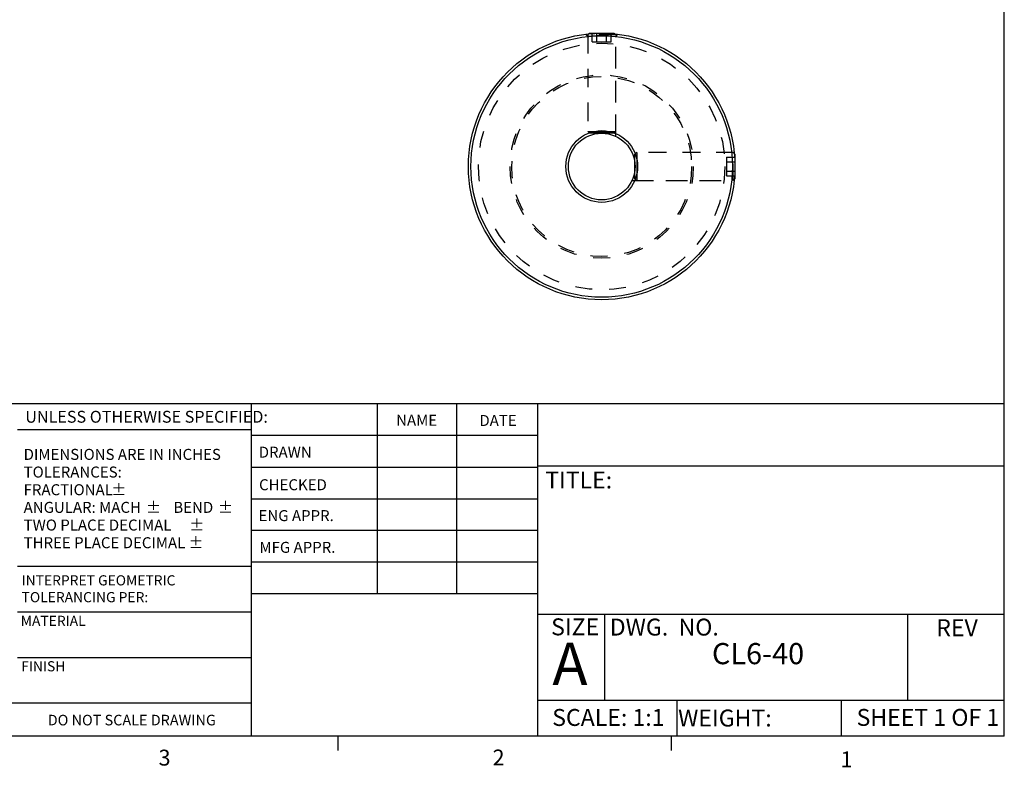
# Model space of a CAD drawing. Extents: x 0.3 to 10.6, y 0.2 to 8.2.
# Drawn here: x 4.8 to 10.6, y 0.2 to 4.6 of the extents above; entities that cross this region are included whole.
import ezdxf

# ---------------------------------------------------------------- set-up
doc = ezdxf.new("R2010")
doc.units = 0
doc.linetypes.add('HIDDEN', pattern=[0.075, 0.05, -0.025])
doc.layers.get('0').update_dxf_attribs({"linetype": 'CONTINUOUS'})
doc.styles.add('SLDTEXTSTYLE0', font='TXT', dxfattribs={"width": 0.75})
doc.styles.add('SLDTEXTSTYLE1', font='TXT', dxfattribs={"width": 0.6875})
doc.styles.add('SLDTEXTSTYLE2', font='TXT', dxfattribs={"width": 0.694444})

# ---------------------------------------------------------------- blocks, each defined once
blk = doc.blocks.new('SW_NOTE_0')
at = {"color": 0, "linetype": 'CONTINUOUS', "char_height": 0.06, "attachment_point": 1, "style": 'SLDTEXTSTYLE0'}
for s, insert in [('INTERPRET GEOMETRIC', (0, 0.0773)), ('TOLERANCING PER:', (0, -0.022))]:
    blk.add_mtext(s, dxfattribs=dict(at, insert=insert))
blk = doc.blocks.new('SW_NOTE_1')
at = {"color": 0, "linetype": 'CONTINUOUS', "char_height": 0.065, "attachment_point": 1, "style": 'SLDTEXTSTYLE0'}
for s, insert in [('DIMENSIONS ARE IN INCHES', (0, 0.0838)), ('TOLERANCES:', (0, -0.0206)), ('FRACTIONAL', (0, -0.125)), ('%%p', (0.5176, -0.125)), ('ANGULAR: MACH', (0, -0.2293)), ('%%p', (0.7234, -0.2293)), ('     BEND ', (0.7853, -0.2293)), ('%%p', (1.1478, -0.2293)), ('TWO PLACE DECIMAL    ', (0, -0.3337)), ('%%p', (0.9794, -0.3337)), ('THREE PLACE DECIMAL  ', (0, -0.4381)), ('%%p', (0.9738, -0.4381))]:
    blk.add_mtext(s, dxfattribs=dict(at, insert=insert))

msp = doc.modelspace()

# ---------------------------------------------------------------- linework, layer by layer
at = {"color": 7, "linetype": 'CONTINUOUS'}
for p, q in [((10.6299, 0.3921), (10.6299, 8.1921)), ((8.1782, 4.5441), (8.1745, 4.5404)), ((8.1782, 4.5441), (8.3236, 4.5441)), ((8.3273, 4.5404), (8.3236, 4.5441)), ((9.0383, 3.8294), (9.0346, 3.8331)), ((9.0383, 3.8294), (9.0383, 3.684)), ((9.0346, 3.6803), (9.0383, 3.684)), ((2.821, 2.3564), (10.6299, 2.3564)), ((6.1796, 2.3564), (6.1796, 0.3921)), ((6.9236, 2.3564), (6.9236, 1.2314)), ((7.3922, 2.3564), (7.3922, 1.2314)), ((7.8712, 2.3564), (7.8712, 0.3921)), ((6.1796, 2.2021), (4.7982, 2.2021)), ((6.1796, 2.1689), (7.8712, 2.1689)), ((6.1796, 1.9814), (7.8712, 1.9814)), ((7.8712, 1.9893), (10.6299, 1.9893)), ((6.1796, 1.7939), (7.8712, 1.7939)), ((7.8712, 1.6064), (6.1796, 1.6064)), ((7.8712, 1.4189), (6.1796, 1.4189)), ((4.7982, 1.3958), (6.1796, 1.3958)), ((7.8712, 1.2314), (6.1796, 1.2314)), ((4.7982, 1.1258), (6.1796, 1.1258)), ((7.8712, 1.1119), (10.6299, 1.1119)), ((8.2668, 1.1119), (8.2668, 0.605)), ((10.058, 1.1119), (10.058, 0.605)), ((4.7982, 0.8558), (6.1796, 0.8558)), ((2.821, 0.5883), (6.1796, 0.5883)), ((7.8712, 0.605), (10.6299, 0.605)), ((8.6943, 0.605), (8.6943, 0.3921)), ((9.6663, 0.605), (9.6663, 0.3921)), ((10.6299, 0.3921), (0.3299, 0.3921)), ((6.6922, 0.3921), (6.6922, 0.3073)), ((8.6609, 0.3921), (8.6609, 0.3073))]:
    msp.add_line(p, q, dxfattribs=at)
at = {"color": 7, "linetype": 'HIDDEN'}
for p, q in [((8.1547, 4.5382), (8.1682, 4.5248)), ((8.1745, 4.5404), (8.1682, 4.5341)), ((8.1949, 4.4941), (8.1949, 4.5441)), ((8.2229, 4.4941), (8.2229, 4.5441)), ((8.2789, 4.4941), (8.2789, 4.5441)), ((8.3068, 4.4941), (8.3068, 4.5441)), ((8.3336, 4.5341), (8.3273, 4.5404)), ((8.3336, 4.5248), (8.347, 4.5382)), ((8.3336, 4.5341), (8.1682, 4.5341)), ((8.1682, 4.5341), (8.1682, 3.9636)), ((8.1682, 4.5248), (8.1682, 3.9354)), ((8.1949, 4.4941), (8.2229, 4.4941)), ((8.2229, 4.4941), (8.2789, 4.4941)), ((8.2639, 4.5304), (8.2509, 4.5305)), ((8.2789, 4.4941), (8.3068, 4.4941)), ((8.3336, 3.9636), (8.3336, 4.5341)), ((8.3336, 3.9354), (8.3336, 4.5248)), ((8.1682, 3.9636), (8.2509, 3.9636)), ((8.1682, 3.9636), (8.1782, 3.9536)), ((8.2509, 3.9636), (8.3336, 3.9636)), ((8.3236, 3.9536), (8.3336, 3.9636)), ((8.2509, 3.9536), (8.1782, 3.9536)), ((8.3236, 3.9536), (8.2509, 3.9536)), ((9.0339, 3.8394), (8.4297, 3.8394)), ((8.4577, 3.8394), (8.4477, 3.8294)), ((8.4477, 3.7567), (8.4477, 3.8294)), ((8.4577, 3.8394), (8.4577, 3.7567)), ((9.0283, 3.8394), (8.4577, 3.8394)), ((8.9883, 3.8127), (8.9883, 3.7847)), ((8.9883, 3.8127), (9.0383, 3.8127)), ((8.9883, 3.7847), (9.0383, 3.7847)), ((8.9883, 3.7847), (8.9883, 3.7287)), ((9.0283, 3.674), (9.0283, 3.8394)), ((9.0346, 3.8331), (9.0283, 3.8394)), ((8.4477, 3.684), (8.4477, 3.7567)), ((8.4577, 3.7567), (8.4577, 3.674)), ((8.9883, 3.7287), (9.0383, 3.7287)), ((8.9883, 3.7287), (8.9883, 3.7008)), ((8.4296, 3.674), (9.034, 3.674)), ((8.4477, 3.684), (8.4577, 3.674)), ((8.4577, 3.674), (9.0283, 3.674)), ((8.9883, 3.7008), (9.0383, 3.7008)), ((9.0283, 3.674), (9.0346, 3.6803))]:
    msp.add_line(p, q, dxfattribs=at)
at = {"color": 7, "linetype": 'CONTINUOUS'}
for radius in [0.7874, 0.7724, 0.2119, 0.1969]:
    msp.add_circle((8.2509, 3.7567), radius, dxfattribs=at)
at = {"color": 7, "linetype": 'HIDDEN'}
for radius in [0.7283, 0.7283, 0.7283, 0.7283, 0.7283, 0.7283, 0.7283, 0.7283, 0.7283, 0.7283, 0.7283, 0.7283, 0.7283, 0.7283, 0.5413, 0.5413, 0.5413, 0.5413, 0.5413, 0.5413, 0.5413, 0.5413, 0.5413, 0.5413, 0.5413, 0.5413, 0.5413, 0.5413, 0.5315]:
    msp.add_circle((8.2509, 3.7567), radius, dxfattribs=at)
msp.add_open_spline([(8.1682, 4.5248), (8.1684, 4.5248), (8.1688, 4.5249), (8.1728, 4.5255), (8.1802, 4.5264), (8.1919, 4.5277), (8.2065, 4.5289), (8.2221, 4.5298), (8.2369, 4.5304), (8.2508, 4.5306), (8.2647, 4.5304), (8.2796, 4.5298), (8.2952, 4.5289), (8.3099, 4.5277), (8.3215, 4.5264), (8.3279, 4.5256), (8.3311, 4.5252), (8.3326, 4.5249), (8.3334, 4.5248), (8.3335, 4.5248), (8.3336, 4.5248)], degree=3, knots=[0, 0, 0, 0, 0.050609, 0.109165, 0.175599, 0.249915, 0.32403, 0.390364, 0.448925, 0.499724, 0.550758, 0.609508, 0.675985, 0.750194, 0.824461, 0.890848, 0.921121, 0.949421, 0.97575, 1, 1, 1, 1], dxfattribs=at)

# ---------------------------------------------------------------- block references
at = {"color": 7, "linetype": 'CONTINUOUS'}
for name, p in [('SW_NOTE_1', (4.8353, 2.0049)), ('SW_NOTE_0', (4.8232, 1.2647))]:
    msp.add_blockref(name, p, dxfattribs=at)

# ---------------------------------------------------------------- texts
at = {"color": 7, "linetype": 'CONTINUOUS', "attachment_point": 1}
for s, insert, char_height, style in [('UNLESS OTHERWISE SPECIFIED:', (4.8448, 2.3133), 0.07, 'SLDTEXTSTYLE0'), ('NAME', (7.0364, 2.2906), 0.065, 'SLDTEXTSTYLE0'), ('DATE', (7.5282, 2.2889), 0.065, 'SLDTEXTSTYLE0'), ('DRAWN', (6.2243, 2.1016), 0.065, 'SLDTEXTSTYLE0'), ('TITLE:', (7.9171, 1.9548), 0.1, 'SLDTEXTSTYLE0'), ('CHECKED', (6.2264, 1.9093), 0.065, 'SLDTEXTSTYLE0'), ('ENG APPR.', (6.2235, 1.7268), 0.065, 'SLDTEXTSTYLE0'), ('MFG APPR.', (6.2285, 1.5395), 0.065, 'SLDTEXTSTYLE0'), ('MATERIAL', (4.8181, 1.1028), 0.06, 'SLDTEXTSTYLE0'), ('SIZE', (7.952, 1.0873), 0.1, 'SLDTEXTSTYLE0'), ('DWG.  NO.', (8.2985, 1.0859), 0.1, 'SLDTEXTSTYLE2'), ('REV', (10.2278, 1.082), 0.1, 'SLDTEXTSTYLE0'), ('A', (7.9598, 0.9442), 0.25, 'SLDTEXTSTYLE0'), ('CL6-40', (8.9026, 0.9417), 0.125, 'SLDTEXTSTYLE0'), ('FINISH', (4.8209, 0.8345), 0.06, 'SLDTEXTSTYLE0'), ('SCALE: 1:1', (7.9586, 0.5521), 0.1, 'SLDTEXTSTYLE0'), ('WEIGHT: ', (8.7024, 0.5487), 0.1, 'SLDTEXTSTYLE0'), ('SHEET 1 OF 1', (9.7571, 0.5524), 0.1, 'SLDTEXTSTYLE1'), ('DO NOT SCALE DRAWING', (4.9776, 0.5178), 0.0625, 'SLDTEXTSTYLE0'), ('3', (5.6324, 0.3116), 0.0938, 'SLDTEXTSTYLE0'), ('2', (7.606, 0.3124), 0.0938, 'SLDTEXTSTYLE0'), ('1', (9.662, 0.3014), 0.0938, 'SLDTEXTSTYLE0')]:
    msp.add_mtext(s, dxfattribs=dict(at, insert=insert, char_height=char_height, style=style))

doc.saveas('drawing.dxf')
